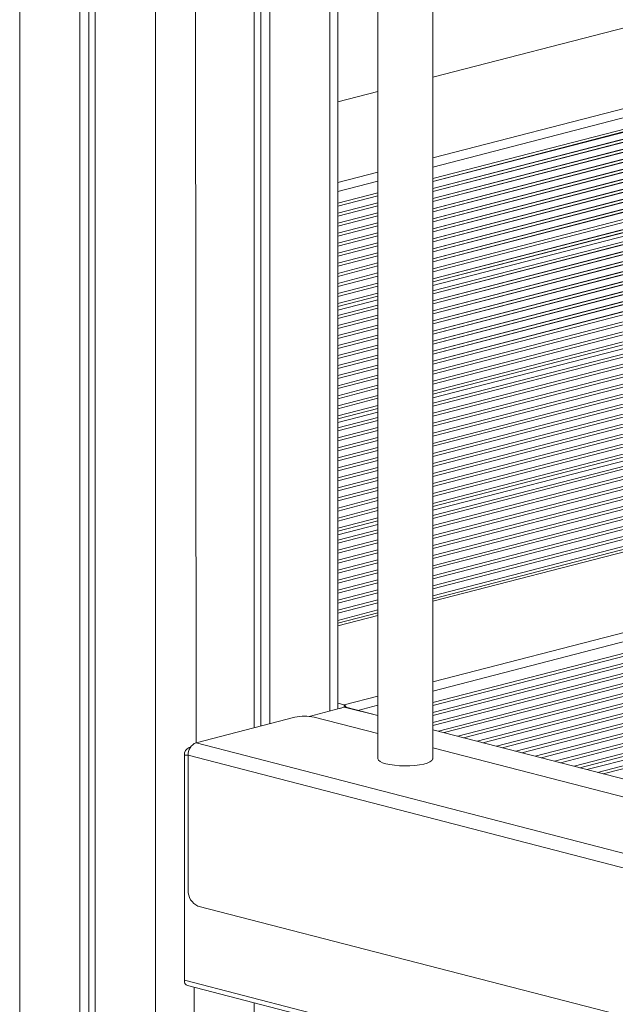
# Model space of a CAD drawing. Units: millimetres. Extents: x -3368 to 21295, y -8793 to 2871.
# Drawn here: x 13375 to 13593, y -4987 to -4628 of the extents above; entities that cross this region are included whole.
import ezdxf

# ---------------------------------------------------------------- set-up
doc = ezdxf.new("R2010")
doc.units = ezdxf.units.MM

msp = doc.modelspace()

# ---------------------------------------------------------------- linework, layer by layer
at = {"color": 8, "linetype": 'Continuous', "lineweight": 15}
for p, q in [((13375.43, -3635.63), (13375.43, -5232.61)), ((13424.93, -3648.44), (13424.93, -5242.14)), ((13439.07, -3648.44), (13439.78, -4891.43)), ((13488.57, -4118.75), (13488.57, -4879.87)), ((13526.15, -4648.53), (13684.79, -4607.64)), ((13526.15, -4677.98), (13741.36, -4622.28)), ((13526.15, -4681.31), (13743.13, -4625.15)), ((13747.66, -4628.85), (13526.15, -4686.62)), ((13745.11, -4628.89), (13526.15, -4685.55)), ((13748.49, -4629.07), (13526.15, -4686.62)), ((13751.2, -4630.51), (13526.15, -4689.19)), ((13754.73, -4630.68), (13526.15, -4690.28)), ((13752.03, -4630.72), (13526.15, -4689.19)), ((13755.57, -4630.9), (13526.15, -4690.28)), ((13758.27, -4632.34), (13526.15, -4692.85)), ((13761.8, -4632.51), (13526.15, -4693.94)), ((13759.1, -4632.55), (13526.15, -4692.85)), ((13762.64, -4632.73), (13526.15, -4693.94)), ((13765.34, -4634.17), (13526.15, -4696.51)), ((13768.88, -4634.34), (13526.15, -4697.6)), ((13766.17, -4634.38), (13526.15, -4696.51)), ((13769.71, -4634.56), (13526.15, -4697.6)), ((13772.41, -4636), (13526.15, -4700.17)), ((13775.95, -4636.17), (13526.15, -4701.26)), ((13773.24, -4636.21), (13526.15, -4700.17)), ((13776.78, -4636.39), (13526.15, -4701.26)), ((13779.48, -4637.83), (13526.15, -4703.83)), ((13783.02, -4638), (13526.15, -4704.92)), ((13780.31, -4638.04), (13526.15, -4703.83)), ((13783.85, -4638.22), (13526.15, -4704.92)), ((13786.55, -4639.66), (13526.15, -4707.49)), ((13790.09, -4639.83), (13526.15, -4708.58)), ((13787.39, -4639.87), (13526.15, -4707.49)), ((13790.92, -4640.05), (13526.15, -4708.58)), ((13793.62, -4641.49), (13526.15, -4711.15)), ((13797.16, -4641.66), (13526.15, -4712.24)), ((13794.46, -4641.7), (13526.15, -4711.15)), ((13797.99, -4641.88), (13526.15, -4712.24)), ((13800.7, -4643.32), (13526.15, -4714.81)), ((13804.23, -4643.49), (13526.15, -4715.9)), ((13801.53, -4643.53), (13526.15, -4714.81)), ((13805.06, -4643.71), (13526.15, -4715.9)), ((13807.77, -4645.15), (13526.15, -4718.47)), ((13811.3, -4645.33), (13526.15, -4719.56)), ((13808.6, -4645.36), (13526.15, -4718.47)), ((13812.13, -4645.54), (13526.15, -4719.56)), ((13814.84, -4646.98), (13526.15, -4722.13)), ((13818.37, -4647.16), (13526.15, -4723.22)), ((13815.67, -4647.19), (13526.15, -4722.13)), ((13819.21, -4647.37), (13526.15, -4723.22)), ((13826.86, -4649.35), (13526.15, -4727.61)), ((13824.31, -4649.39), (13526.15, -4726.54)), ((13827.69, -4649.57), (13526.15, -4727.61)), ((13491.5, -4657.5), (13506.15, -4653.71)), ((13830.39, -4651), (13526.15, -4730.18)), ((13833.93, -4651.18), (13526.15, -4731.27)), ((13831.23, -4651.22), (13526.15, -4730.18)), ((13834.76, -4651.4), (13526.15, -4731.27)), ((13837.46, -4652.84), (13526.15, -4733.84)), ((13841, -4653.01), (13526.15, -4734.93)), ((13838.3, -4653.05), (13526.15, -4733.84)), ((13841.83, -4653.23), (13526.15, -4734.93)), ((13844.54, -4654.67), (13526.15, -4737.5)), ((13848.07, -4654.84), (13526.15, -4738.59)), ((13845.37, -4654.88), (13526.15, -4737.5)), ((13848.9, -4655.06), (13526.15, -4738.59)), ((13851.61, -4656.5), (13526.15, -4741.16)), ((13855.14, -4656.67), (13526.15, -4742.25)), ((13852.44, -4656.71), (13526.15, -4741.16)), ((13855.97, -4656.89), (13526.15, -4742.25)), ((13858.68, -4658.33), (13526.15, -4744.82)), ((13862.21, -4658.5), (13526.15, -4745.91)), ((13859.51, -4658.54), (13526.15, -4744.82)), ((13863.05, -4658.72), (13526.15, -4745.91)), ((13865.75, -4660.16), (13526.15, -4748.48)), ((13869.28, -4660.33), (13526.15, -4749.57)), ((13866.58, -4660.37), (13526.15, -4748.48)), ((13870.12, -4660.55), (13526.15, -4749.57)), ((13872.82, -4661.99), (13526.15, -4752.14)), ((13873.65, -4662.2), (13526.15, -4752.14)), ((13873.84, -4663.24), (13526.15, -4753.23)), ((13873.84, -4663.24), (13526.15, -4753.23)), ((13873.84, -4665.81), (13526.15, -4755.8)), ((13873.84, -4665.81), (13526.15, -4755.8)), ((13873.84, -4666.9), (13526.15, -4756.89)), ((13873.84, -4666.9), (13526.15, -4756.89)), ((13873.84, -4669.47), (13526.15, -4759.46)), ((13873.84, -4669.47), (13526.15, -4759.46)), ((13873.84, -4670.56), (13526.15, -4760.55)), ((13873.84, -4670.56), (13526.15, -4760.55)), ((13873.84, -4673.13), (13526.15, -4763.12)), ((13873.84, -4673.13), (13526.15, -4763.12)), ((13873.84, -4674.22), (13526.15, -4764.21)), ((13873.84, -4674.22), (13526.15, -4764.21)), ((13873.84, -4677.55), (13526.15, -4767.54)), ((13873.84, -4678.62), (13526.15, -4768.61)), ((13873.84, -4678.62), (13526.15, -4768.61)), ((13873.84, -4681.19), (13526.15, -4771.18)), ((13873.84, -4681.19), (13526.15, -4771.18)), ((13873.84, -4682.28), (13526.15, -4772.27)), ((13873.84, -4682.28), (13526.15, -4772.27)), ((13491.5, -4686.95), (13506.15, -4683.16)), ((13873.84, -4684.85), (13526.15, -4774.84)), ((13873.84, -4684.85), (13526.15, -4774.84)), ((13873.84, -4685.94), (13526.15, -4775.93)), ((13873.84, -4685.94), (13526.15, -4775.93)), ((13491.5, -4690.28), (13506.15, -4686.49)), ((13873.84, -4688.51), (13526.15, -4778.5)), ((13873.84, -4688.51), (13526.15, -4778.5)), ((13873.84, -4689.6), (13526.15, -4779.59)), ((13873.84, -4689.6), (13526.15, -4779.59)), ((13506.15, -4690.72), (13491.5, -4694.52)), ((13506.15, -4691.79), (13491.5, -4695.58)), ((13506.15, -4691.79), (13491.5, -4695.58)), ((13873.84, -4692.17), (13526.15, -4782.16)), ((13873.84, -4692.17), (13526.15, -4782.16)), ((13873.84, -4693.26), (13526.15, -4783.25)), ((13873.84, -4693.26), (13526.15, -4783.25)), ((13506.15, -4694.36), (13491.5, -4698.15)), ((13506.15, -4694.36), (13491.5, -4698.15)), ((13506.15, -4695.45), (13491.5, -4699.24)), ((13506.15, -4695.45), (13491.5, -4699.24)), ((13873.84, -4695.83), (13526.15, -4785.82)), ((13873.84, -4695.83), (13526.15, -4785.82)), ((13873.84, -4696.92), (13526.15, -4786.91)), ((13873.84, -4696.92), (13526.15, -4786.91)), ((13506.15, -4698.02), (13491.5, -4701.81)), ((13506.15, -4698.02), (13491.5, -4701.81)), ((13506.15, -4699.11), (13491.5, -4702.91)), ((13506.15, -4699.11), (13491.5, -4702.91)), ((13873.84, -4699.49), (13526.15, -4789.48)), ((13873.84, -4699.49), (13526.15, -4789.48)), ((13873.84, -4700.58), (13526.15, -4790.57)), ((13873.84, -4700.58), (13526.15, -4790.57)), ((13506.15, -4701.68), (13491.5, -4705.47)), ((13506.15, -4701.68), (13491.5, -4705.47)), ((13506.15, -4702.77), (13491.5, -4706.57)), ((13506.15, -4702.77), (13491.5, -4706.57)), ((13873.84, -4703.15), (13526.15, -4793.14)), ((13873.84, -4703.15), (13526.15, -4793.14)), ((13873.84, -4704.24), (13526.15, -4794.23)), ((13873.84, -4704.24), (13526.15, -4794.23)), ((13506.15, -4705.34), (13491.5, -4709.13)), ((13506.15, -4705.34), (13491.5, -4709.13)), ((13506.15, -4706.43), (13491.5, -4710.23)), ((13506.15, -4706.43), (13491.5, -4710.23)), ((13873.84, -4706.81), (13526.15, -4796.8)), ((13873.84, -4706.81), (13526.15, -4796.8)), ((13506.15, -4709), (13491.5, -4712.79)), ((13506.15, -4709), (13491.5, -4712.79)), ((13506.15, -4710.09), (13491.5, -4713.89)), ((13506.15, -4710.09), (13491.5, -4713.89)), ((13873.84, -4707.9), (13526.15, -4797.89)), ((13873.84, -4707.9), (13526.15, -4797.89)), ((13873.84, -4710.47), (13526.15, -4800.46)), ((13873.84, -4710.47), (13526.15, -4800.46)), ((13506.15, -4712.66), (13491.5, -4716.45)), ((13506.15, -4712.66), (13491.5, -4716.45)), ((13506.15, -4713.75), (13491.5, -4717.55)), ((13506.15, -4713.75), (13491.5, -4717.55)), ((13873.84, -4711.56), (13526.15, -4801.55)), ((13873.84, -4711.56), (13526.15, -4801.55)), ((13873.84, -4714.13), (13526.15, -4804.12)), ((13873.84, -4714.13), (13526.15, -4804.12)), ((13506.15, -4716.32), (13491.5, -4720.11)), ((13506.15, -4716.32), (13491.5, -4720.11)), ((13506.15, -4717.42), (13491.5, -4721.21)), ((13506.15, -4717.42), (13491.5, -4721.21)), ((13873.84, -4715.22), (13526.15, -4805.21)), ((13873.84, -4715.22), (13526.15, -4805.21)), ((13873.84, -4718.54), (13526.15, -4808.53)), ((13506.15, -4719.98), (13491.5, -4723.78)), ((13506.15, -4719.98), (13491.5, -4723.78)), ((13506.15, -4721.08), (13491.5, -4724.87)), ((13506.15, -4721.08), (13491.5, -4724.87)), ((13873.84, -4719.61), (13526.15, -4809.6)), ((13873.84, -4719.61), (13526.15, -4809.6)), ((13873.84, -4722.18), (13526.15, -4812.17)), ((13873.84, -4722.18), (13526.15, -4812.17)), ((13506.15, -4723.64), (13491.5, -4727.44)), ((13506.15, -4723.64), (13491.5, -4727.44)), ((13506.15, -4724.74), (13491.5, -4728.53)), ((13506.15, -4724.74), (13491.5, -4728.53)), ((13873.84, -4723.27), (13526.15, -4813.26)), ((13873.84, -4723.27), (13526.15, -4813.26)), ((13506.15, -4727.3), (13491.5, -4731.1)), ((13506.15, -4727.3), (13491.5, -4731.1)), ((13506.15, -4728.4), (13491.5, -4732.19)), ((13506.15, -4728.4), (13491.5, -4732.19)), ((13873.84, -4725.84), (13526.15, -4815.83)), ((13873.84, -4725.84), (13526.15, -4815.83)), ((13873.84, -4726.93), (13526.15, -4816.92)), ((13873.84, -4726.93), (13526.15, -4816.92)), ((13506.15, -4731.72), (13491.5, -4735.51)), ((13506.15, -4732.79), (13491.5, -4736.58)), ((13506.15, -4732.79), (13491.5, -4736.58)), ((13873.84, -4729.5), (13526.15, -4819.49)), ((13873.84, -4729.5), (13526.15, -4819.49)), ((13873.84, -4730.59), (13526.15, -4820.58)), ((13873.84, -4730.59), (13526.15, -4820.58)), ((13506.15, -4735.36), (13491.5, -4739.15)), ((13506.15, -4735.36), (13491.5, -4739.15)), ((13506.15, -4736.45), (13491.5, -4740.24)), ((13506.15, -4736.45), (13491.5, -4740.24)), ((13873.84, -4733.16), (13526.15, -4823.15)), ((13873.84, -4733.16), (13526.15, -4823.15)), ((13873.84, -4734.25), (13526.15, -4824.24)), ((13873.84, -4734.25), (13526.15, -4824.24)), ((13506.15, -4739.02), (13491.5, -4742.81)), ((13506.15, -4739.02), (13491.5, -4742.81)), ((13506.15, -4740.11), (13491.5, -4743.9)), ((13506.15, -4740.11), (13491.5, -4743.9)), ((13873.84, -4736.82), (13526.15, -4826.81)), ((13873.84, -4736.82), (13526.15, -4826.81)), ((13873.84, -4737.91), (13526.15, -4827.9)), ((13873.84, -4737.91), (13526.15, -4827.9)), ((13506.15, -4742.68), (13491.5, -4746.47)), ((13506.15, -4742.68), (13491.5, -4746.47)), ((13506.15, -4743.77), (13491.5, -4747.56)), ((13506.15, -4743.77), (13491.5, -4747.56)), ((13873.84, -4740.48), (13526.15, -4830.47)), ((13873.84, -4740.48), (13526.15, -4830.47)), ((13873.84, -4741.57), (13526.15, -4831.56)), ((13873.84, -4741.57), (13526.15, -4831.56)), ((13506.15, -4746.34), (13491.5, -4750.13)), ((13506.15, -4746.34), (13491.5, -4750.13)), ((13873.84, -4744.14), (13526.15, -4834.13)), ((13873.84, -4744.14), (13526.15, -4834.13)), ((13873.84, -4745.23), (13526.15, -4835.22)), ((13873.84, -4745.23), (13526.15, -4835.22)), ((13506.15, -4747.43), (13491.5, -4751.22)), ((13506.15, -4747.43), (13491.5, -4751.22)), ((13506.15, -4750), (13491.5, -4753.79)), ((13506.15, -4750), (13491.5, -4753.79)), ((13873.84, -4747.8), (13526.15, -4837.79)), ((13873.84, -4747.8), (13526.15, -4837.79)), ((13873.84, -4748.89), (13526.15, -4838.88)), ((13873.84, -4748.89), (13526.15, -4838.88)), ((13526.15, -4839.78), (13873.84, -4749.79)), ((13506.15, -4751.09), (13491.5, -4754.88)), ((13506.15, -4751.09), (13491.5, -4754.88)), ((13506.15, -4753.66), (13491.5, -4757.45)), ((13506.15, -4753.66), (13491.5, -4757.45)), ((13506.15, -4754.75), (13491.5, -4758.54)), ((13506.15, -4754.75), (13491.5, -4758.54)), ((13506.15, -4757.32), (13491.5, -4761.11)), ((13506.15, -4757.32), (13491.5, -4761.11)), ((13506.15, -4758.41), (13491.5, -4762.2)), ((13506.15, -4758.41), (13491.5, -4762.2)), ((13506.15, -4760.98), (13491.5, -4764.77)), ((13506.15, -4760.98), (13491.5, -4764.77)), ((13506.15, -4762.07), (13491.5, -4765.86)), ((13506.15, -4762.07), (13491.5, -4765.86)), ((13506.15, -4764.64), (13491.5, -4768.43)), ((13506.15, -4764.64), (13491.5, -4768.43)), ((13506.15, -4765.73), (13491.5, -4769.52)), ((13506.15, -4765.73), (13491.5, -4769.52)), ((13506.15, -4768.3), (13491.5, -4772.09)), ((13506.15, -4768.3), (13491.5, -4772.09)), ((13506.15, -4769.39), (13491.5, -4773.18)), ((13506.15, -4769.39), (13491.5, -4773.18)), ((13506.15, -4772.71), (13491.5, -4776.51)), ((13506.15, -4773.78), (13491.5, -4777.57)), ((13506.15, -4773.78), (13491.5, -4777.57)), ((13506.15, -4776.35), (13491.5, -4780.14)), ((13506.15, -4776.35), (13491.5, -4780.14)), ((13506.15, -4777.44), (13491.5, -4781.23)), ((13506.15, -4777.44), (13491.5, -4781.23)), ((13526.15, -4869.23), (13873.84, -4779.24)), ((13506.15, -4780.01), (13491.5, -4783.8)), ((13506.15, -4780.01), (13491.5, -4783.8)), ((13506.15, -4781.1), (13491.5, -4784.89)), ((13506.15, -4781.1), (13491.5, -4784.89)), ((13526.15, -4872.56), (13873.84, -4782.57)), ((13506.15, -4783.67), (13491.5, -4787.46)), ((13506.15, -4783.67), (13491.5, -4787.46)), ((13506.15, -4784.76), (13491.5, -4788.55)), ((13506.15, -4784.76), (13491.5, -4788.55)), ((13873.84, -4786.8), (13526.15, -4876.79)), ((13506.15, -4787.33), (13491.5, -4791.12)), ((13506.15, -4787.33), (13491.5, -4791.12)), ((13506.15, -4788.42), (13491.5, -4792.22)), ((13506.15, -4788.42), (13491.5, -4792.22)), ((13873.84, -4787.87), (13526.15, -4877.86)), ((13873.84, -4787.87), (13526.15, -4877.86)), ((13873.84, -4790.44), (13526.15, -4880.43)), ((13873.84, -4790.44), (13526.15, -4880.43)), ((13506.15, -4790.99), (13491.5, -4794.78)), ((13506.15, -4790.99), (13491.5, -4794.78)), ((13506.15, -4792.08), (13491.5, -4795.88)), ((13506.15, -4792.08), (13491.5, -4795.88)), ((13873.84, -4791.53), (13526.15, -4881.52)), ((13873.84, -4791.53), (13526.15, -4881.52)), ((13873.84, -4794.1), (13526.15, -4884.09)), ((13873.84, -4794.1), (13526.15, -4884.09)), ((13506.15, -4794.65), (13491.5, -4798.44)), ((13506.15, -4794.65), (13491.5, -4798.44)), ((13506.15, -4795.74), (13491.5, -4799.54)), ((13506.15, -4795.74), (13491.5, -4799.54)), ((13873.84, -4795.19), (13526.15, -4885.18)), ((13873.84, -4795.19), (13526.15, -4885.18)), ((13506.15, -4798.31), (13491.5, -4802.1)), ((13506.15, -4798.31), (13491.5, -4802.1)), ((13506.15, -4799.4), (13491.5, -4803.2)), ((13506.15, -4799.4), (13491.5, -4803.2)), ((13873.84, -4797.76), (13528.22, -4887.22)), ((13873.84, -4797.76), (13528.22, -4887.22)), ((13873.84, -4798.85), (13530.33, -4887.76)), ((13873.84, -4798.85), (13530.33, -4887.76)), ((13506.15, -4801.97), (13491.5, -4805.76)), ((13506.15, -4801.97), (13491.5, -4805.76)), ((13506.15, -4803.06), (13491.5, -4806.86)), ((13506.15, -4803.06), (13491.5, -4806.86)), ((13873.84, -4801.42), (13535.29, -4889.05)), ((13873.84, -4801.42), (13535.29, -4889.05)), ((13873.84, -4802.51), (13537.4, -4889.59)), ((13873.84, -4802.51), (13537.4, -4889.59)), ((13506.15, -4805.63), (13491.5, -4809.42)), ((13506.15, -4805.63), (13491.5, -4809.42)), ((13506.15, -4806.73), (13491.5, -4810.52)), ((13506.15, -4806.73), (13491.5, -4810.52)), ((13873.84, -4805.08), (13542.36, -4890.88)), ((13873.84, -4805.08), (13542.36, -4890.88)), ((13873.84, -4806.17), (13544.47, -4891.42)), ((13873.84, -4806.17), (13544.47, -4891.42)), ((13506.15, -4809.29), (13491.5, -4813.09)), ((13506.15, -4809.29), (13491.5, -4813.09)), ((13506.15, -4810.39), (13491.5, -4814.18)), ((13506.15, -4810.39), (13491.5, -4814.18)), ((13873.84, -4808.74), (13549.43, -4892.71)), ((13873.84, -4808.74), (13549.43, -4892.71)), ((13873.84, -4809.83), (13551.54, -4893.25)), ((13873.84, -4809.83), (13551.54, -4893.25)), ((13506.15, -4813.71), (13491.5, -4817.5)), ((13506.15, -4814.78), (13491.5, -4818.57)), ((13506.15, -4814.78), (13491.5, -4818.57)), ((13873.84, -4812.4), (13556.5, -4894.54)), ((13873.84, -4812.4), (13556.5, -4894.54)), ((13873.84, -4813.49), (13558.61, -4895.08)), ((13873.84, -4813.49), (13558.61, -4895.08)), ((13506.15, -4817.35), (13491.5, -4821.14)), ((13506.15, -4817.35), (13491.5, -4821.14)), ((13506.15, -4818.44), (13491.5, -4822.23)), ((13506.15, -4818.44), (13491.5, -4822.23)), ((13873.84, -4816.06), (13563.57, -4896.37)), ((13873.84, -4816.06), (13563.57, -4896.37)), ((13873.84, -4817.15), (13565.68, -4896.91)), ((13873.84, -4817.15), (13565.68, -4896.91)), ((13506.15, -4821.01), (13491.5, -4824.8)), ((13506.15, -4821.01), (13491.5, -4824.8)), ((13506.15, -4822.1), (13491.5, -4825.89)), ((13506.15, -4822.1), (13491.5, -4825.89)), ((13873.84, -4819.72), (13570.64, -4898.2)), ((13873.84, -4819.72), (13570.64, -4898.2)), ((13873.84, -4820.81), (13572.75, -4898.74)), ((13873.84, -4820.81), (13572.75, -4898.74)), ((13506.15, -4824.67), (13491.5, -4828.46)), ((13506.15, -4824.67), (13491.5, -4828.46)), ((13506.15, -4825.76), (13491.5, -4829.55)), ((13506.15, -4825.76), (13491.5, -4829.55)), ((13873.84, -4823.38), (13577.71, -4900.03)), ((13873.84, -4823.38), (13577.71, -4900.03)), ((13873.84, -4824.48), (13579.82, -4900.57)), ((13873.84, -4824.48), (13579.82, -4900.57)), ((13506.15, -4828.33), (13491.5, -4832.12)), ((13506.15, -4828.33), (13491.5, -4832.12)), ((13506.15, -4829.42), (13491.5, -4833.21)), ((13506.15, -4829.42), (13491.5, -4833.21)), ((13873.84, -4827.8), (13586.24, -4902.24)), ((13873.84, -4828.87), (13588.31, -4902.77)), ((13873.84, -4828.87), (13588.31, -4902.77)), ((13506.15, -4831.99), (13491.5, -4835.78)), ((13506.15, -4831.99), (13491.5, -4835.78)), ((13506.15, -4833.08), (13491.5, -4836.87)), ((13506.15, -4833.08), (13491.5, -4836.87)), ((13506.15, -4835.65), (13491.5, -4839.44)), ((13506.15, -4835.65), (13491.5, -4839.44)), ((13506.15, -4836.74), (13491.5, -4840.53)), ((13506.15, -4836.74), (13491.5, -4840.53)), ((13506.15, -4839.31), (13491.5, -4843.1)), ((13506.15, -4839.31), (13491.5, -4843.1)), ((13506.15, -4840.4), (13491.5, -4844.19)), ((13506.15, -4840.4), (13491.5, -4844.19)), ((13506.15, -4842.97), (13491.5, -4846.76)), ((13506.15, -4842.97), (13491.5, -4846.76)), ((13506.15, -4844.06), (13491.5, -4847.85)), ((13506.15, -4844.06), (13491.5, -4847.85)), ((13491.5, -4848.75), (13506.15, -4844.95)), ((13493.87, -4877.58), (13506.15, -4874.4)), ((13493.87, -4878.5), (13493.87, -4877.58)), ((13506.15, -4881.5), (13493.87, -4878.5)), ((13498.86, -4879.62), (13506.15, -4877.73)), ((13873.84, -4976.67), (13526.15, -4886.68)), ((13437.83, -4893), (13437.3, -4893.14)), ((13436.95, -4896.02), (13435.54, -4896.01)), ((13611.23, -5023.58), (13435.54, -4978.11)), ((13439.07, -4980.69), (13439.07, -5243.91))]:
    msp.add_line(p, q, dxfattribs=at)
at = {"color": 7, "linetype": 'Continuous', "lineweight": 15}
for p, q in [((13397.35, -3641.3), (13397.35, -5238.28)), ((13400.63, -3642.15), (13400.63, -5239.13)), ((13403.01, -3642.77), (13403.01, -5239.74)), ((13460.99, -4111.61), (13460.99, -4885.94)), ((13463.38, -4112.23), (13463.38, -4885.32)), ((13466.65, -4113.07), (13466.65, -4884.47)), ((13491.5, -4879.11), (13491.5, -4119.5)), ((13506.15, -4123.3), (13506.15, -4897.28)), ((13526.15, -4897.28), (13526.15, -4128.47)), ((13684.17, -4607.63), (13526.15, -4648.53)), ((13745, -4628.91), (13526.15, -4685.55)), ((13820.91, -4648.28), (13526.15, -4724.57)), ((13824.2, -4649.4), (13526.15, -4726.54)), ((13506.15, -4653.71), (13491.5, -4657.5)), ((13873.84, -4675.57), (13526.15, -4765.56)), ((13873.84, -4677.55), (13526.15, -4767.54)), ((13506.15, -4690.72), (13491.5, -4694.52)), ((13873.84, -4716.57), (13526.15, -4806.56)), ((13873.84, -4718.54), (13526.15, -4808.53)), ((13506.15, -4729.74), (13491.5, -4733.54)), ((13506.15, -4731.72), (13491.5, -4735.51)), ((13873.84, -4749.79), (13526.15, -4839.78)), ((13506.15, -4770.74), (13491.5, -4774.53)), ((13506.15, -4772.71), (13491.5, -4776.51)), ((13873.84, -4786.8), (13526.15, -4876.79)), ((13506.15, -4811.73), (13491.5, -4815.53)), ((13506.15, -4813.71), (13491.5, -4817.5)), ((13873.84, -4825.82), (13582.43, -4901.25)), ((13873.84, -4827.8), (13586.24, -4902.24)), ((13506.15, -4844.95), (13491.5, -4848.75)), ((13493.87, -4878.5), (13481.12, -4881.8)), ((13493.87, -4877.58), (13491.5, -4876.97)), ((13492.84, -4878.76), (13491.5, -4879.11)), ((13506.15, -4881.5), (13494.5, -4878.49)), ((13475.84, -4882.09), (13439.78, -4891.43)), ((13506.15, -4888.11), (13482.91, -4882.09)), ((13873.84, -4976.67), (13526.15, -4886.68)), ((13437.83, -4893), (13437.3, -4893.14)), ((13906.47, -5012.22), (13439.78, -4891.43)), ((13873.84, -4983.27), (13526.15, -4893.28)), ((13435.54, -4896.01), (13435.54, -4978.11)), ((13903.64, -5016.81), (13436.95, -4896.02)), ((13436.95, -4896.02), (13436.95, -4945.29)), ((13617.98, -4996.97), (13440.49, -4951.03)), ((13436.68, -4980.07), (13610.84, -5025.15)), ((13460.99, -4986.37), (13460.99, -5236.85))]:
    msp.add_line(p, q, dxfattribs=at)
at = {"color": 7, "linetype": 'Continuous', "lineweight": 15, "flags": 128}
for points in [[(13494.5, -4878.49), (13494.22, -4878.45), (13493.87, -4878.5)], [(13506.15, -4897.28), (13506.15, -4897.35), (13506.38, -4897.83), (13506.95, -4898.3), (13507.87, -4898.74), (13509.08, -4899.11)], [(13509.08, -4899.11), (13510.54, -4899.43), (13512.21, -4899.66), (13514.02, -4899.81), (13515.91, -4899.87), (13517.81, -4899.84), (13519.64, -4899.71), (13521.35, -4899.49), (13522.87, -4899.2), (13524.15, -4898.84), (13525.14, -4898.42), (13525.81, -4897.95), (13526.12, -4897.47), (13526.15, -4897.28)]]:
    msp.add_lwpolyline(points, dxfattribs=at)
at = {"color": 7, "linetype": 'Continuous', "lineweight": 15}
for centre, radius, start, end in [((13492.37, -4879.28), 2.27, 20.4751, 48.6308), ((13479.38, -4897.94), 16.23, 77.4196, 102.5804), ((13438.46, -4895.83), 2.93, 113.255, 183.5251), ((13441.63, -4895.74), 4.69, 113.255, 183.5251), ((13442.8, -4945.65), 5.86, 176.4749, 246.745), ((13437.3, -4978.4), 1.79, 170.7815, 249.5762)]:
    msp.add_arc(centre, radius, start, end, dxfattribs=at)

doc.saveas('drawing.dxf')
